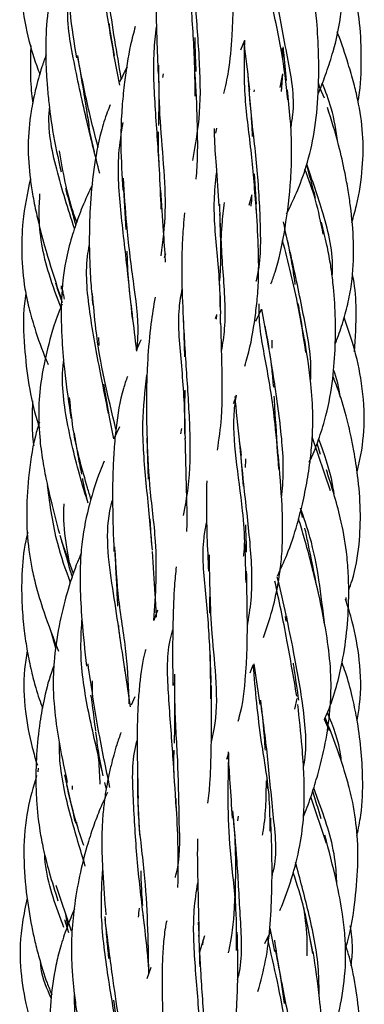
# Model space of a CAD drawing. Units: millimetres. Extents: x 7 to 438, y 7 to 308.
# Drawn here: x 193 to 198, y 114 to 128 of the extents above; entities that cross this region are included whole.
import ezdxf

# ---------------------------------------------------------------- set-up
doc = ezdxf.new("R2010")
doc.units = ezdxf.units.MM
doc.header["$LTSCALE"] = 1.5

msp = doc.modelspace()

# ---------------------------------------------------------------- linework, layer by layer
at = {"color": 7, "linetype": 'Continuous', "lineweight": 25}
for p, q in [((196.103, 127.328), (196.159, 127.47)), ((194.355, 126.817), (194.28, 127.211)), ((194.978, 126.928), (194.984, 126.984)), ((196.705, 126.984), (196.664, 126.784)), ((196.705, 126.984), (196.685, 126.728)), ((196.295, 126.721), (196.297, 126.754)), ((197.247, 126.773), (197.223, 126.846)), ((197.307, 126.632), (197.246, 126.769)), ((195.743, 126.127), (195.758, 126.199)), ((193.99, 125.857), (193.929, 126.129)), ((196.328, 125.103), (196.3, 125.543)), ((194.411, 125.315), (194.445, 124.738)), ((196.261, 125.24), (196.218, 125.085)), ((195.013, 124.389), (194.997, 124.331)), ((193.516, 123.743), (193.431, 123.962)), ((193.448, 123.901), (193.525, 123.688)), ((193.51, 123.927), (193.512, 123.879)), ((195.804, 123.625), (195.802, 123.824)), ((195.751, 123.507), (195.734, 123.453)), ((195.751, 123.516), (195.745, 123.447)), ((196.318, 123.416), (196.399, 123.59)), ((196.399, 123.59), (196.478, 123.169)), ((195.276, 123.379), (195.289, 122.903)), ((194.024, 123.172), (194.031, 123.116)), ((194.059, 123.068), (194.051, 123.181)), ((194.211, 122.011), (194.123, 122.51)), ((194.268, 121.722), (194.211, 122.009)), ((194.351, 121.895), (194.268, 121.722)), ((195.244, 121.872), (195.233, 121.795)), ((197.397, 120.971), (197.133, 121.751)), ((194.747, 121.73), (194.766, 121.141)), ((197.253, 121.497), (197.201, 121.657)), ((196.101, 121.459), (196.138, 121.038)), ((193.687, 119.778), (193.517, 120.245)), ((196.623, 119.732), (196.66, 119.583)), ((197.62, 119.389), (197.623, 119.437)), ((194.902, 119.252), (194.849, 119.106)), ((196.74, 119.162), (196.753, 119.094)), ((196.777, 119.084), (196.768, 119.163)), ((193.435, 118.707), (193.359, 118.962)), ((194.509, 117.861), (194.423, 118.444)), ((196.235, 118.352), (196.282, 118.465)), ((196.288, 118.48), (196.376, 117.895)), ((193.963, 118.06), (193.961, 118.237)), ((194.571, 118.004), (194.518, 117.882)), ((196.883, 117.826), (196.916, 117.982)), ((197.379, 117.513), (197.307, 117.678)), ((193.179, 116.975), (193.175, 116.924)), ((196.492, 116.681), (196.482, 116.821)), ((194.161, 116.686), (194.14, 116.769)), ((197.336, 115.892), (197.111, 116.562)), ((194.615, 116.494), (194.638, 116.015)), ((196.06, 116.217), (196.066, 116.284)), ((196.888, 115.598), (196.898, 115.558)), ((193.66, 114.626), (193.436, 115.287)), ((193.557, 114.796), (193.614, 114.609)), ((193.604, 114.709), (193.578, 114.868)), ((197.134, 114.353), (197.029, 114.889)), ((196.52, 114.671), (196.588, 114.332)), ((195.577, 114.559), (195.503, 114.31)), ((196.45, 114.449), (196.531, 114.619)), ((194.805, 114.106), (194.745, 113.94)), ((194.328, 113.216), (194.268, 113.631))]:
    msp.add_line(p, q, dxfattribs=at)
for points, knots in [([(194.131, 130.716), (194.105, 130.667), (193.981, 130.436), (193.82, 129.997), (193.692, 129.422), (193.641, 128.98), (193.623, 128.687), (193.616, 128.512), (193.614, 128.24), (193.634, 127.796), (193.694, 127.429), (193.73, 127.211)], [0, 0, 0, 0, 0.046693, 0.21842, 0.390937, 0.54099, 0.588841, 0.634542, 0.686487, 0.813191, 1, 1, 1, 1]), ([(197.217, 126.696), (197.22, 126.703), (197.264, 126.804), (197.339, 127.005), (197.465, 127.388), (197.562, 127.849), (197.578, 128.386), (197.544, 128.782), (197.502, 129.093), (197.46, 129.346), (197.395, 129.683), (197.336, 129.927), (197.304, 130.063)], [0, 0, 0, 0, 0.006094, 0.095684, 0.187229, 0.357423, 0.502918, 0.651929, 0.700812, 0.775384, 0.87533, 1, 1, 1, 1]), ([(194.281, 127.206), (194.233, 127.481), (194.14, 128.028), (194.021, 128.838), (194.032, 129.341), (194.037, 129.553)], [0, 0, 0, 0, 0.36979, 0.733835, 1, 1, 1, 1]), ([(195.444, 126.663), (195.442, 126.845), (195.438, 127.305), (195.373, 128.07), (195.347, 128.893), (195.396, 129.386), (195.42, 129.627)], [0, 0, 0, 0, 0.185035, 0.467904, 0.740389, 1, 1, 1, 1]), ([(193.015, 129.104), (192.996, 128.996), (192.943, 128.692), (192.919, 128.182), (192.994, 127.614), (193.112, 127.215), (193.187, 127.014), (193.202, 126.974)], [0, 0, 0, 0, 0.1510715, 0.426689, 0.7029378, 0.9396977, 1, 1, 1, 1]), ([(193.649, 128.991), (193.644, 128.981), (193.592, 128.869), (193.508, 128.654), (193.41, 128.355), (193.326, 127.992), (193.283, 127.565), (193.286, 127.157), (193.305, 126.837), (193.333, 126.535), (193.39, 126.1), (193.465, 125.765), (193.509, 125.568)], [0, 0, 0, 0, 0.0102609, 0.105727, 0.1978794, 0.2788958, 0.4251295, 0.5642852, 0.6265182, 0.6987383, 0.8230174, 1, 1, 1, 1]), ([(194.377, 126.913), (194.314, 127.284), (194.21, 127.896), (194.128, 128.592), (194.096, 128.866)], [0, 0, 0, 0, 0.606922, 1, 1, 1, 1]), ([(194.981, 128.889), (194.976, 128.87), (194.922, 128.643), (194.89, 128.276), (194.879, 127.821), (194.89, 127.425), (194.902, 127.149), (194.909, 126.983)], [0, 0, 0, 0, 0.033185, 0.388844, 0.577596, 0.746235, 1, 1, 1, 1]), ([(195.41, 125.735), (195.45, 125.961), (195.533, 126.436), (195.51, 127.225), (195.44, 128.026), (195.427, 128.539), (195.42, 128.778)], [0, 0, 0, 0, 0.240153, 0.504296, 0.769378, 1, 1, 1, 1]), ([(196.781, 126.609), (196.755, 126.842), (196.698, 127.353), (196.514, 128.098), (196.476, 128.559), (196.458, 128.781)], [0, 0, 0, 0, 0.302334, 0.663517, 1, 1, 1, 1]), ([(195.859, 126.697), (195.883, 126.803), (195.943, 127.07), (195.969, 127.406), (195.986, 127.707), (195.993, 127.941), (195.989, 128.27), (195.979, 128.521), (195.973, 128.663)], [0, 0, 0, 0, 0.173861, 0.439561, 0.513307, 0.62851, 0.790416, 1, 1, 1, 1]), ([(196.823, 126.199), (196.834, 126.263), (196.894, 126.597), (196.775, 127.245), (196.623, 127.986), (196.569, 128.409), (196.547, 128.576)], [0, 0, 0, 0, 0.079196, 0.416557, 0.768667, 1, 1, 1, 1]), ([(197.794, 126.576), (197.798, 126.6), (197.833, 126.801), (197.844, 127.182), (197.829, 127.709), (197.75, 128.141), (197.668, 128.432), (197.622, 128.554), (197.608, 128.591)], [0, 0, 0, 0, 0.035118, 0.299961, 0.556789, 0.808347, 0.941349, 1, 1, 1, 1]), ([(196.762, 124.963), (196.811, 125.063), (196.919, 125.287), (197.063, 125.678), (197.177, 126.158), (197.214, 126.578), (197.225, 126.889), (197.227, 127.077), (197.223, 127.36), (197.199, 127.813), (197.145, 128.187), (197.113, 128.407)], [0, 0, 0, 0, 0.094901, 0.211861, 0.355041, 0.516734, 0.569161, 0.619141, 0.675284, 0.808388, 1, 1, 1, 1]), ([(194.066, 125.545), (194.001, 125.805), (193.87, 126.327), (193.681, 127.196), (193.576, 127.809), (193.623, 128.105), (193.626, 128.119)], [0, 0, 0, 0, 0.329772, 0.663316, 0.984275, 1, 1, 1, 1]), ([(194.279, 127.248), (194.252, 127.394), (194.223, 127.544), (194.206, 127.698), (194.205, 127.702)], [0, 0, 0, 0, 0.976145, 1, 1, 1, 1]), ([(194.578, 127.665), (194.555, 127.577), (194.486, 127.317), (194.439, 126.991), (194.406, 126.704), (194.391, 126.542), (194.374, 126.292), (194.365, 125.875), (194.388, 125.518), (194.401, 125.306)], [0, 0, 0, 0, 0.119767, 0.352244, 0.421773, 0.485152, 0.557654, 0.735828, 1, 1, 1, 1]), ([(194.954, 125.031), (194.946, 125.221), (194.928, 125.68), (194.868, 126.461), (194.829, 127.158), (194.872, 127.542), (194.885, 127.659)], [0, 0, 0, 0, 0.226156, 0.54721, 0.861155, 1, 1, 1, 1]), ([(197.704, 124.84), (197.727, 124.921), (197.801, 125.179), (197.864, 125.608), (197.874, 126.121), (197.81, 126.528), (197.731, 126.861), (197.637, 127.179), (197.555, 127.428), (197.495, 127.578), (197.491, 127.589)], [0, 0, 0, 0, 0.090038, 0.285219, 0.459493, 0.633973, 0.721263, 0.824777, 0.987711, 1, 1, 1, 1]), ([(195.458, 127.018), (195.452, 127.153), (195.445, 127.317), (195.443, 127.479), (195.443, 127.507)], [0, 0, 0, 0, 0.826516, 1, 1, 1, 1]), ([(196.143, 127.444), (196.147, 127.41), (196.176, 127.187), (196.204, 126.952), (196.227, 126.754)], [0, 0, 0, 0, 0.153605, 1, 1, 1, 1]), ([(196.325, 125.023), (196.304, 125.293), (196.262, 125.84), (196.142, 126.689), (196.153, 127.198), (196.159, 127.47)], [0, 0, 0, 0, 0.310773, 0.631559, 1, 1, 1, 1]), ([(193.072, 127.39), (193.069, 127.286), (193.061, 127.055), (193.072, 126.778), (193.094, 126.606), (193.1, 126.561)], [0, 0, 0, 0, 0.374139, 0.834535, 1, 1, 1, 1]), ([(196.698, 127.353), (196.698, 127.347), (196.703, 127.296), (196.703, 127.246), (196.703, 127.201)], [0, 0, 0, 0, 0.119735, 1, 1, 1, 1]), ([(196.763, 126.885), (196.749, 127.024), (196.733, 127.19), (196.716, 127.347), (196.713, 127.372)], [0, 0, 0, 0, 0.840456, 1, 1, 1, 1]), ([(193.292, 127.254), (193.272, 127.197), (193.211, 127.029), (193.137, 126.758), (193.059, 126.382), (193.021, 125.952), (193.051, 125.542), (193.103, 125.205), (193.169, 124.884), (193.281, 124.446), (193.388, 124.114), (193.449, 123.923)], [0, 0, 0, 0, 0.053129, 0.156446, 0.245726, 0.389184, 0.532385, 0.603335, 0.687386, 0.819482, 1, 1, 1, 1]), ([(193.745, 127.247), (193.774, 127.074), (193.823, 126.779), (193.884, 126.406), (193.913, 126.206), (193.925, 126.12)], [0, 0, 0, 0, 0.448061, 0.763065, 1, 1, 1, 1]), ([(194.043, 125.922), (194, 126.087), (193.893, 126.499), (193.803, 126.951), (193.749, 127.222)], [0, 0, 0, 0, 0.3999075, 1, 1, 1, 1]), ([(194.46, 127.081), (194.444, 127.051), (194.406, 126.979), (194.373, 126.905), (194.353, 126.861)], [0, 0, 0, 0, 0.41369, 1, 1, 1, 1]), ([(194.915, 127.018), (194.917, 126.84), (194.919, 126.577), (194.915, 126.32), (194.914, 126.237)], [0, 0, 0, 0, 0.675743, 1, 1, 1, 1]), ([(194.953, 124.362), (194.979, 124.57), (195.058, 125.19), (194.928, 126.154), (194.921, 126.867), (194.919, 127.105)], [0, 0, 0, 0, 0.251619, 0.75068, 1, 1, 1, 1]), ([(196.324, 123.995), (196.325, 123.997), (196.395, 124.253), (196.391, 124.817), (196.344, 125.652), (196.245, 126.41), (196.215, 126.848), (196.203, 127.026)], [0, 0, 0, 0, 0.002311, 0.268685, 0.538552, 0.812858, 1, 1, 1, 1]), ([(195.458, 125.466), (195.458, 125.468), (195.47, 125.578), (195.483, 125.857), (195.476, 126.359), (195.456, 126.757), (195.444, 126.983)], [0, 0, 0, 0, 0.0040239, 0.2327136, 0.5633663, 1, 1, 1, 1]), ([(196.22, 126.741), (196.232, 126.604), (196.252, 126.384), (196.263, 126.161), (196.267, 126.077)], [0, 0, 0, 0, 0.6245303, 1, 1, 1, 1]), ([(196.537, 123.956), (196.558, 124.012), (196.643, 124.246), (196.739, 124.716), (196.813, 125.259), (196.836, 125.713), (196.835, 126.034), (196.815, 126.373), (196.789, 126.614), (196.774, 126.754)], [0, 0, 0, 0, 0.063781, 0.267561, 0.516125, 0.645133, 0.742651, 0.850678, 1, 1, 1, 1]), ([(197.501, 125.992), (197.477, 126.16), (197.433, 126.457), (197.324, 126.729), (197.276, 126.848)], [0, 0, 0, 0, 0.5632479, 1, 1, 1, 1]), ([(193.702, 124.754), (193.611, 125.034), (193.435, 125.582), (193.311, 126.188), (193.342, 126.481), (193.343, 126.488)], [0, 0, 0, 0, 0.504518, 0.988054, 1, 1, 1, 1]), ([(194.217, 126.538), (194.203, 126.502), (194.151, 126.374), (194.059, 126.066), (193.972, 125.604), (193.925, 125.074), (193.914, 124.68), (193.917, 124.408), (193.923, 124.21), (193.937, 123.947), (193.957, 123.754), (193.967, 123.647)], [0, 0, 0, 0, 0.039265, 0.143506, 0.334385, 0.525179, 0.688572, 0.733656, 0.800288, 0.889069, 1, 1, 1, 1]), ([(197.464, 123.092), (197.475, 123.12), (197.522, 123.238), (197.59, 123.452), (197.664, 123.734), (197.726, 124.104), (197.737, 124.554), (197.699, 124.98), (197.651, 125.309), (197.596, 125.604), (197.505, 126.009), (197.409, 126.318), (197.353, 126.497)], [0, 0, 0, 0, 0.026275, 0.108639, 0.192399, 0.27651, 0.429506, 0.576554, 0.642671, 0.714722, 0.833785, 1, 1, 1, 1]), ([(194.539, 123.458), (194.517, 123.67), (194.469, 124.152), (194.37, 124.962), (194.31, 125.707), (194.38, 126.132), (194.405, 126.283)], [0, 0, 0, 0, 0.237039, 0.540612, 0.837552, 1, 1, 1, 1]), ([(194.922, 125.703), (194.921, 125.717), (194.915, 125.819), (194.914, 125.968), (194.916, 126.102), (194.916, 126.147)], [0, 0, 0, 0, 0.09426, 0.697359, 1, 1, 1, 1]), ([(195.718, 126.196), (195.718, 126.16), (195.72, 125.986), (195.748, 125.615), (195.772, 125.273), (195.786, 125.078)], [0, 0, 0, 0, 0.099645, 0.484755, 1, 1, 1, 1]), ([(193.735, 124.848), (193.717, 124.897), (193.6, 125.208), (193.538, 125.568), (193.485, 125.871)], [0, 0, 0, 0, 0.158862, 1, 1, 1, 1]), ([(197.291, 124.673), (197.257, 124.839), (197.191, 125.169), (197.082, 125.459), (197.027, 125.603)], [0, 0, 0, 0, 0.504529, 1, 1, 1, 1]), ([(197.421, 124.061), (197.422, 124.084), (197.444, 124.387), (197.305, 124.96), (197.134, 125.447), (197.052, 125.682)], [0, 0, 0, 0, 0.0401744, 0.5383974, 1, 1, 1, 1]), ([(197.181, 125.191), (197.175, 125.214), (197.142, 125.345), (197.096, 125.508), (197.061, 125.645), (197.052, 125.68)], [0, 0, 0, 0, 0.140125, 0.779028, 1, 1, 1, 1]), ([(193.065, 125.473), (193.022, 125.266), (192.948, 124.908), (192.933, 124.373), (192.968, 123.959), (193.043, 123.603), (193.142, 123.26), (193.239, 122.984), (193.313, 122.815), (193.323, 122.792)], [0, 0, 0, 0, 0.229591, 0.398145, 0.582091, 0.681205, 0.79447, 0.972484, 1, 1, 1, 1]), ([(194.601, 122.985), (194.609, 123.067), (194.638, 123.381), (194.55, 123.993), (194.453, 124.755), (194.423, 125.254), (194.409, 125.477)], [0, 0, 0, 0, 0.112784, 0.430423, 0.745754, 1, 1, 1, 1]), ([(195.81, 123.386), (195.81, 123.422), (195.816, 123.737), (195.768, 124.349), (195.698, 125.051), (195.738, 125.423), (195.752, 125.551)], [0, 0, 0, 0, 0.050406, 0.433346, 0.805366, 1, 1, 1, 1]), ([(193.961, 125.39), (193.91, 125.281), (193.818, 125.081), (193.724, 124.826), (193.641, 124.568), (193.554, 124.223), (193.512, 123.821), (193.509, 123.439), (193.523, 123.086), (193.565, 122.603), (193.621, 122.23), (193.654, 122.009)], [0, 0, 0, 0, 0.104631, 0.192527, 0.236992, 0.34067, 0.500031, 0.58506, 0.669805, 0.804219, 1, 1, 1, 1]), ([(193.572, 125.328), (193.601, 125.225), (193.651, 125.047), (193.699, 124.876), (193.719, 124.804)], [0, 0, 0, 0, 0.581781, 1, 1, 1, 1]), ([(195.016, 124.267), (195.015, 124.276), (195.009, 124.424), (194.98, 124.767), (194.959, 125.109), (194.947, 125.306)], [0, 0, 0, 0, 0.028815, 0.443338, 1, 1, 1, 1]), ([(193.513, 123.598), (193.45, 123.763), (193.284, 124.2), (193.174, 124.771), (193.198, 125.157), (193.204, 125.251)], [0, 0, 0, 0, 0.316391, 0.834313, 1, 1, 1, 1]), ([(196.258, 125.214), (196.257, 125.183), (196.254, 125.136), (196.246, 125.09), (196.244, 125.074)], [0, 0, 0, 0, 0.653551, 1, 1, 1, 1]), ([(195.792, 125.103), (195.798, 124.907), (195.81, 124.569), (195.809, 124.176), (195.792, 123.988), (195.787, 123.939)], [0, 0, 0, 0, 0.507425, 0.870138, 1, 1, 1, 1]), ([(195.82, 124.605), (195.823, 124.672), (195.834, 124.85), (195.852, 125.022), (195.864, 125.129)], [0, 0, 0, 0, 0.38086, 1, 1, 1, 1]), ([(196.16, 122.771), (196.174, 122.817), (196.241, 123.041), (196.296, 123.369), (196.343, 123.753), (196.363, 124.097), (196.356, 124.546), (196.335, 124.886), (196.324, 125.077)], [0, 0, 0, 0, 0.0653048, 0.3161824, 0.4322512, 0.5683738, 0.7571855, 1, 1, 1, 1]), ([(195.291, 124.977), (195.285, 124.914), (195.267, 124.746), (195.25, 124.425), (195.247, 123.958), (195.264, 123.594), (195.274, 123.389)], [0, 0, 0, 0, 0.124519, 0.333646, 0.623614, 1, 1, 1, 1]), ([(195.825, 122.986), (195.842, 123.093), (195.901, 123.452), (195.841, 124.144), (195.813, 124.688), (195.799, 124.964)], [0, 0, 0, 0, 0.171435, 0.580031, 1, 1, 1, 1]), ([(196.711, 124.849), (196.748, 124.683), (196.81, 124.402), (196.864, 124.097), (196.88, 123.962), (196.882, 123.948)], [0, 0, 0, 0, 0.563572, 0.954207, 1, 1, 1, 1]), ([(197.108, 122.549), (197.11, 122.574), (197.129, 122.879), (197.014, 123.475), (196.867, 124.196), (196.77, 124.6), (196.735, 124.748)], [0, 0, 0, 0, 0.032081, 0.403347, 0.782733, 1, 1, 1, 1]), ([(197.089, 121.387), (197.103, 121.416), (197.158, 121.533), (197.243, 121.757), (197.356, 122.125), (197.433, 122.566), (197.467, 123.03), (197.47, 123.472), (197.451, 123.8), (197.421, 124.068), (197.392, 124.271), (197.341, 124.54), (197.294, 124.736), (197.267, 124.846)], [0, 0, 0, 0, 0.027179, 0.109449, 0.202424, 0.354052, 0.488807, 0.595875, 0.727223, 0.765621, 0.823689, 0.901771, 1, 1, 1, 1]), ([(197.041, 122.969), (197.007, 123.184), (196.919, 123.756), (196.786, 124.267), (196.704, 124.586)], [0, 0, 0, 0, 0.377324, 1, 1, 1, 1]), ([(194.193, 122.086), (194.158, 122.263), (194.067, 122.714), (193.925, 123.476), (193.85, 124.129), (193.907, 124.457), (193.916, 124.509)], [0, 0, 0, 0, 0.231996, 0.59167, 0.935491, 1, 1, 1, 1]), ([(194.501, 123.821), (194.487, 123.966), (194.467, 124.167), (194.464, 124.372), (194.463, 124.428)], [0, 0, 0, 0, 0.726465, 1, 1, 1, 1]), ([(197.743, 122.975), (197.755, 123.177), (197.776, 123.529), (197.753, 123.907), (197.716, 124.077), (197.711, 124.101)], [0, 0, 0, 0, 0.537485, 0.935824, 1, 1, 1, 1]), ([(193.558, 123.736), (193.553, 123.758), (193.543, 123.805), (193.535, 123.852), (193.531, 123.877)], [0, 0, 0, 0, 0.471664, 1, 1, 1, 1]), ([(195.295, 121.793), (195.296, 121.833), (195.297, 122.147), (195.256, 122.77), (195.179, 123.445), (195.24, 123.791), (195.256, 123.882)], [0, 0, 0, 0, 0.059414, 0.462217, 0.859119, 1, 1, 1, 1]), ([(193.002, 123.818), (192.994, 123.769), (192.952, 123.514), (192.973, 123.069), (193.034, 122.506), (193.118, 122.117), (193.186, 121.916), (193.198, 121.881)], [0, 0, 0, 0, 0.075942, 0.394802, 0.674851, 0.943829, 1, 1, 1, 1]), ([(194.3, 121.863), (194.185, 122.333), (194.034, 122.956), (193.977, 123.643), (193.963, 123.812)], [0, 0, 0, 0, 0.754198, 1, 1, 1, 1]), ([(194.865, 123.764), (194.843, 123.637), (194.793, 123.342), (194.765, 122.985), (194.748, 122.68), (194.74, 122.446), (194.737, 122.12), (194.745, 121.871), (194.749, 121.732)], [0, 0, 0, 0, 0.196748, 0.459558, 0.53149, 0.643621, 0.799677, 1, 1, 1, 1]), ([(193.522, 123.663), (193.506, 123.625), (193.419, 123.416), (193.324, 123.083), (193.227, 122.644), (193.178, 122.217), (193.189, 121.793), (193.239, 121.421), (193.297, 121.113), (193.377, 120.761), (193.443, 120.511), (193.484, 120.357)], [0, 0, 0, 0, 0.036608, 0.199582, 0.306631, 0.434941, 0.577755, 0.679277, 0.765371, 0.855318, 1, 1, 1, 1]), ([(194.599, 123.002), (194.594, 123.043), (194.568, 123.251), (194.543, 123.471), (194.523, 123.647)], [0, 0, 0, 0, 0.198095, 1, 1, 1, 1]), ([(196.651, 121.283), (196.635, 121.504), (196.599, 122.005), (196.482, 122.758), (196.363, 123.325), (196.366, 123.611), (196.366, 123.666)], [0, 0, 0, 0, 0.262731, 0.592724, 0.921639, 1, 1, 1, 1]), ([(197.016, 123.178), (196.992, 123.315), (196.963, 123.483), (196.936, 123.646), (196.931, 123.675)], [0, 0, 0, 0, 0.820157, 1, 1, 1, 1]), ([(197.78, 121.246), (197.794, 121.305), (197.852, 121.544), (197.9, 121.999), (197.851, 122.574), (197.731, 123.072), (197.632, 123.357), (197.593, 123.472)], [0, 0, 0, 0, 0.080358, 0.325423, 0.600586, 0.839018, 1, 1, 1, 1]), ([(195.276, 120.618), (195.3, 120.75), (195.37, 121.122), (195.381, 121.793), (195.324, 122.617), (195.291, 123.159), (195.275, 123.427)], [0, 0, 0, 0, 0.155379, 0.438755, 0.722647, 1, 1, 1, 1]), ([(195.765, 121.561), (195.788, 121.715), (195.823, 121.955), (195.834, 122.29), (195.835, 122.569), (195.827, 122.933), (195.819, 123.213), (195.814, 123.389)], [0, 0, 0, 0, 0.2635857, 0.4111576, 0.5524702, 0.7193574, 1, 1, 1, 1]), ([(196.688, 120.872), (196.695, 120.933), (196.733, 121.263), (196.683, 121.899), (196.568, 122.675), (196.489, 123.14), (196.454, 123.348)], [0, 0, 0, 0, 0.0733402, 0.3965547, 0.7304243, 1, 1, 1, 1]), ([(196.481, 123.178), (196.505, 123.027), (196.543, 122.794), (196.564, 122.553), (196.572, 122.467)], [0, 0, 0, 0, 0.644411, 1, 1, 1, 1]), ([(196.631, 119.75), (196.678, 119.849), (196.792, 120.091), (196.907, 120.45), (197.004, 120.827), (197.071, 121.17), (197.115, 121.493), (197.138, 121.791), (197.145, 122.122), (197.114, 122.589), (197.056, 122.952), (197.021, 123.169)], [0, 0, 0, 0, 0.093766, 0.2297124, 0.3279304, 0.4286328, 0.5313609, 0.6055073, 0.6829683, 0.8112054, 1, 1, 1, 1]), ([(194.661, 123.151), (194.66, 123.148), (194.637, 123.099), (194.618, 123.049), (194.599, 123.002)], [0, 0, 0, 0, 0.0572576, 1, 1, 1, 1]), ([(196.554, 123.028), (196.553, 123.052), (196.551, 123.092), (196.553, 123.13), (196.554, 123.146)], [0, 0, 0, 0, 0.590503, 1, 1, 1, 1]), ([(193.899, 120.794), (193.872, 120.881), (193.761, 121.235), (193.596, 121.894), (193.506, 122.517), (193.544, 122.825), (193.547, 122.851)], [0, 0, 0, 0, 0.137252, 0.558842, 0.962567, 1, 1, 1, 1]), ([(194.465, 122.621), (194.445, 122.564), (194.364, 122.326), (194.308, 121.971), (194.27, 121.569), (194.253, 121.199), (194.248, 120.708), (194.262, 120.324), (194.271, 120.1)], [0, 0, 0, 0, 0.0742, 0.304266, 0.428468, 0.553285, 0.740158, 1, 1, 1, 1]), ([(194.819, 120.213), (194.792, 120.502), (194.739, 121.073), (194.662, 121.904), (194.721, 122.409), (194.748, 122.638)], [0, 0, 0, 0, 0.358669, 0.708823, 1, 1, 1, 1]), ([(197.658, 119.539), (197.675, 119.586), (197.752, 119.799), (197.817, 120.188), (197.835, 120.695), (197.803, 121.085), (197.764, 121.37), (197.733, 121.557), (197.688, 121.786), (197.614, 122.089), (197.526, 122.384), (197.453, 122.569), (197.43, 122.627)], [0, 0, 0, 0, 0.047936, 0.214178, 0.37018, 0.528533, 0.584181, 0.642447, 0.707729, 0.805521, 0.939185, 1, 1, 1, 1]), ([(197.537, 122.322), (197.515, 122.457), (197.492, 122.595), (197.438, 122.721), (197.437, 122.723)], [0, 0, 0, 0, 0.98145, 1, 1, 1, 1]), ([(193.94, 120.85), (193.923, 120.905), (193.835, 121.203), (193.693, 121.695), (193.649, 122.143), (193.631, 122.317)], [0, 0, 0, 0, 0.123913, 0.66143, 1, 1, 1, 1]), ([(195.302, 121.729), (195.298, 121.898), (195.294, 122.131), (195.297, 122.362), (195.298, 122.426)], [0, 0, 0, 0, 0.723139, 1, 1, 1, 1]), ([(196.178, 119.654), (196.17, 120), (196.149, 120.867), (195.951, 121.775), (196.027, 122.28), (196.038, 122.348)], [0, 0, 0, 0, 0.364422, 0.914509, 1, 1, 1, 1]), ([(195.996, 122.232), (196.007, 122.259), (196.024, 122.3), (196.036, 122.342), (196.04, 122.357)], [0, 0, 0, 0, 0.667902, 1, 1, 1, 1]), ([(196.017, 122.334), (196.02, 122.285), (196.04, 122.01), (196.076, 121.72), (196.106, 121.482)], [0, 0, 0, 0, 0.1766449, 1, 1, 1, 1]), ([(196.641, 121.459), (196.624, 121.703), (196.602, 122.005), (196.587, 122.284), (196.584, 122.338)], [0, 0, 0, 0, 0.808909, 1, 1, 1, 1]), ([(193.098, 122.268), (193.094, 122.169), (193.085, 121.958), (193.094, 121.741), (193.114, 121.625), (193.114, 121.62)], [0, 0, 0, 0, 0.4593972, 0.97493, 1, 1, 1, 1]), ([(193.196, 121.964), (193.175, 121.896), (193.096, 121.634), (193.035, 121.185), (193.002, 120.634), (193.027, 120.208), (193.08, 119.881), (193.148, 119.584), (193.273, 119.17), (193.396, 118.851), (193.469, 118.663)], [0, 0, 0, 0, 0.062044, 0.241045, 0.398069, 0.548264, 0.61567, 0.690065, 0.817545, 1, 1, 1, 1]), ([(193.695, 121.802), (193.714, 121.688), (193.75, 121.486), (193.787, 121.296), (193.804, 121.213)], [0, 0, 0, 0, 0.562146, 1, 1, 1, 1]), ([(194.849, 119.106), (194.873, 119.476), (194.913, 120.092), (194.779, 121.027), (194.759, 121.557), (194.75, 121.808)], [0, 0, 0, 0, 0.44364, 0.735559, 1, 1, 1, 1]), ([(195.322, 120.386), (195.324, 120.417), (195.332, 120.577), (195.322, 120.859), (195.312, 121.273), (195.305, 121.563), (195.301, 121.732)], [0, 0, 0, 0, 0.072597, 0.374679, 0.636206, 1, 1, 1, 1]), ([(196.196, 119.02), (196.217, 119.145), (196.282, 119.532), (196.243, 120.237), (196.147, 121.011), (196.104, 121.484), (196.085, 121.689)], [0, 0, 0, 0, 0.14582, 0.448467, 0.761259, 1, 1, 1, 1]), ([(197.447, 120.932), (197.44, 120.978), (197.4, 121.25), (197.304, 121.506), (197.225, 121.72)], [0, 0, 0, 0, 0.1691639, 1, 1, 1, 1]), ([(196.431, 118.858), (196.482, 119.012), (196.576, 119.298), (196.648, 119.668), (196.689, 119.983), (196.711, 120.321), (196.698, 120.836), (196.665, 121.241), (196.645, 121.482)], [0, 0, 0, 0, 0.187823, 0.35053, 0.428572, 0.545636, 0.730623, 1, 1, 1, 1]), ([(194.13, 121.402), (194.11, 121.354), (194.03, 121.156), (193.907, 120.776), (193.814, 120.327), (193.783, 119.923), (193.781, 119.546), (193.81, 119.048), (193.851, 118.666), (193.874, 118.444)], [0, 0, 0, 0, 0.052495, 0.217184, 0.405264, 0.508874, 0.617701, 0.777661, 1, 1, 1, 1]), ([(196.17, 121.308), (196.17, 121.313), (196.171, 121.355), (196.174, 121.396), (196.176, 121.432)], [0, 0, 0, 0, 0.111287, 1, 1, 1, 1]), ([(197.307, 117.678), (197.324, 117.715), (197.396, 117.868), (197.483, 118.145), (197.58, 118.547), (197.642, 118.998), (197.663, 119.428), (197.654, 119.795), (197.624, 120.157), (197.53, 120.665), (197.409, 121.048), (197.337, 121.277)], [0, 0, 0, 0, 0.032521, 0.13705, 0.233931, 0.367846, 0.506752, 0.581709, 0.665241, 0.800144, 1, 1, 1, 1]), ([(193.644, 119.648), (193.577, 119.834), (193.416, 120.279), (193.352, 120.764), (193.314, 121.046)], [0, 0, 0, 0, 0.417844, 1, 1, 1, 1]), ([(193.899, 120.794), (193.876, 120.885), (193.847, 121.003), (193.825, 121.124), (193.82, 121.152)], [0, 0, 0, 0, 0.766603, 1, 1, 1, 1]), ([(195.61, 121.116), (195.609, 121.089), (195.606, 120.992), (195.605, 120.827), (195.606, 120.587), (195.614, 120.255), (195.628, 119.982), (195.636, 119.816)], [0, 0, 0, 0, 0.066048, 0.237311, 0.390045, 0.627657, 1, 1, 1, 1]), ([(193.629, 119.936), (193.616, 120.011), (193.573, 120.257), (193.541, 120.542), (193.551, 120.749), (193.552, 120.784)], [0, 0, 0, 0, 0.268731, 0.879153, 1, 1, 1, 1]), ([(194.433, 118.366), (194.379, 118.734), (194.269, 119.475), (194.129, 120.37), (194.239, 120.794), (194.253, 120.849)], [0, 0, 0, 0, 0.462587, 0.931413, 1, 1, 1, 1]), ([(197.312, 119.033), (197.261, 119.473), (197.192, 120.07), (197.012, 120.586), (196.964, 120.722)], [0, 0, 0, 0, 0.735762, 1, 1, 1, 1]), ([(196.964, 120.683), (196.973, 120.653), (196.982, 120.623), (196.989, 120.591), (196.989, 120.591)], [0, 0, 0, 0, 0.980441, 1, 1, 1, 1]), ([(194.826, 120.118), (194.816, 120.234), (194.803, 120.384), (194.796, 120.534), (194.795, 120.568)], [0, 0, 0, 0, 0.776663, 1, 1, 1, 1]), ([(195.669, 117.977), (195.668, 118.198), (195.665, 118.7), (195.601, 119.486), (195.531, 120.125), (195.595, 120.441), (195.609, 120.513)], [0, 0, 0, 0, 0.256783, 0.582741, 0.904569, 1, 1, 1, 1]), ([(196.186, 120.088), (196.184, 120.151), (196.18, 120.285), (196.175, 120.414), (196.173, 120.483)], [0, 0, 0, 0, 0.472349, 1, 1, 1, 1]), ([(197.213, 119.535), (197.15, 119.796), (197.061, 120.16), (196.963, 120.48), (196.935, 120.571)], [0, 0, 0, 0, 0.715314, 1, 1, 1, 1]), ([(193.028, 120.375), (193.018, 120.334), (192.967, 120.136), (192.937, 119.778), (192.938, 119.345), (192.972, 118.976), (193.018, 118.663), (193.066, 118.428), (193.11, 118.253), (193.147, 118.118), (193.188, 117.982), (193.225, 117.886), (193.242, 117.843)], [0, 0, 0, 0, 0.0497023, 0.2375608, 0.4151596, 0.5541382, 0.6697033, 0.782753, 0.833564, 0.8799015, 0.9455713, 1, 1, 1, 1]), ([(193.491, 120.335), (193.541, 120.161), (193.602, 119.953), (193.659, 119.755), (193.669, 119.723)], [0, 0, 0, 0, 0.838944, 1, 1, 1, 1]), ([(197.208, 119.561), (197.163, 119.784), (197.103, 120.085), (197.041, 120.365), (197.026, 120.437)], [0, 0, 0, 0, 0.741234, 1, 1, 1, 1]), ([(196.15, 120.223), (196.149, 120.165), (196.148, 120.099), (196.138, 120.034), (196.137, 120.027)], [0, 0, 0, 0, 0.8855753, 1, 1, 1, 1]), ([(193.799, 120.073), (193.775, 120.017), (193.695, 119.831), (193.585, 119.482), (193.469, 119.017), (193.408, 118.586), (193.391, 118.211), (193.405, 117.853), (193.471, 117.363), (193.551, 116.99), (193.598, 116.769)], [0, 0, 0, 0, 0.054213, 0.179872, 0.325788, 0.481254, 0.56477, 0.655951, 0.796824, 1, 1, 1, 1]), ([(194.283, 120.118), (194.294, 119.9), (194.309, 119.625), (194.32, 119.366), (194.322, 119.312)], [0, 0, 0, 0, 0.7912969, 1, 1, 1, 1]), ([(194.493, 117.902), (194.485, 118.133), (194.469, 118.6), (194.332, 119.375), (194.299, 119.908), (194.284, 120.164)], [0, 0, 0, 0, 0.338916, 0.681847, 1, 1, 1, 1]), ([(194.886, 119.152), (194.88, 119.26), (194.863, 119.566), (194.841, 119.891), (194.827, 120.101)], [0, 0, 0, 0, 0.352613, 1, 1, 1, 1]), ([(195.676, 117.354), (195.691, 117.415), (195.807, 117.891), (195.667, 118.846), (195.654, 119.676), (195.648, 120.053)], [0, 0, 0, 0, 0.074257, 0.579444, 1, 1, 1, 1]), ([(195.168, 119.877), (195.16, 119.788), (195.136, 119.54), (195.126, 119.24), (195.12, 118.965), (195.118, 118.766), (195.117, 118.494), (195.12, 118.286), (195.121, 118.17)], [0, 0, 0, 0, 0.164184, 0.456046, 0.531718, 0.645874, 0.802122, 1, 1, 1, 1]), ([(196.063, 117.655), (196.069, 117.673), (196.132, 117.883), (196.164, 118.19), (196.188, 118.552), (196.195, 118.777), (196.197, 119.029), (196.194, 119.374), (196.188, 119.649), (196.185, 119.816)], [0, 0, 0, 0, 0.028138, 0.316915, 0.428869, 0.532234, 0.627322, 0.77433, 1, 1, 1, 1]), ([(196.91, 118.012), (196.863, 118.288), (196.762, 118.881), (196.653, 119.394), (196.594, 119.669)], [0, 0, 0, 0, 0.4653286, 1, 1, 1, 1]), ([(197.005, 116.975), (197.006, 116.981), (197.063, 117.25), (197.016, 117.833), (196.85, 118.759), (196.718, 119.354), (196.643, 119.693)], [0, 0, 0, 0, 0.005652, 0.297179, 0.600331, 1, 1, 1, 1]), ([(197.011, 116.291), (197.018, 116.307), (197.066, 116.42), (197.136, 116.629), (197.243, 116.978), (197.337, 117.388), (197.392, 117.795), (197.407, 118.143), (197.395, 118.493), (197.332, 118.985), (197.252, 119.361), (197.205, 119.583)], [0, 0, 0, 0, 0.0158472, 0.1090558, 0.1973024, 0.3435527, 0.4846954, 0.5616372, 0.6520614, 0.7943463, 1, 1, 1, 1]), ([(195.648, 119.444), (195.649, 119.418), (195.651, 119.34), (195.65, 119.262), (195.65, 119.209)], [0, 0, 0, 0, 0.324097, 1, 1, 1, 1]), ([(197.778, 117.666), (197.792, 117.742), (197.844, 118.028), (197.828, 118.511), (197.737, 119.016), (197.647, 119.303), (197.613, 119.411)], [0, 0, 0, 0, 0.130585, 0.491289, 0.809259, 1, 1, 1, 1]), ([(194.101, 116.933), (194.033, 117.211), (193.901, 117.755), (193.777, 118.511), (193.801, 118.954), (193.81, 119.11)], [0, 0, 0, 0, 0.403494, 0.790206, 1, 1, 1, 1]), ([(194.366, 118.818), (194.356, 118.884), (194.345, 118.955), (194.342, 119.028), (194.341, 119.034)], [0, 0, 0, 0, 0.923938, 1, 1, 1, 1]), ([(195.169, 116.41), (195.154, 116.655), (195.123, 117.183), (195.058, 118), (195.026, 118.629), (195.107, 118.922), (195.121, 118.971)], [0, 0, 0, 0, 0.287393, 0.617387, 0.935802, 1, 1, 1, 1]), ([(193.021, 118.666), (193.005, 118.578), (192.954, 118.29), (192.98, 117.818), (193.062, 117.358), (193.14, 117.105), (193.166, 117.02)], [0, 0, 0, 0, 0.159559, 0.524723, 0.840599, 1, 1, 1, 1]), ([(194.73, 118.686), (194.727, 118.679), (194.682, 118.518), (194.648, 118.263), (194.618, 117.923), (194.606, 117.598), (194.606, 117.135), (194.614, 116.76), (194.619, 116.537)], [0, 0, 0, 0, 0.01078, 0.242681, 0.363017, 0.490633, 0.696018, 1, 1, 1, 1]), ([(195.676, 118.208), (195.671, 118.316), (195.665, 118.468), (195.662, 118.619), (195.661, 118.662)], [0, 0, 0, 0, 0.715222, 1, 1, 1, 1]), ([(194.214, 116.7), (194.156, 116.973), (194.038, 117.527), (193.944, 118.161), (193.897, 118.482)], [0, 0, 0, 0, 0.493026, 1, 1, 1, 1]), ([(196.938, 117.956), (196.917, 118.109), (196.891, 118.29), (196.864, 118.464), (196.86, 118.491)], [0, 0, 0, 0, 0.842902, 1, 1, 1, 1]), ([(197.777, 116.006), (197.798, 116.104), (197.855, 116.376), (197.867, 116.799), (197.84, 117.265), (197.785, 117.658), (197.709, 118.024), (197.639, 118.292), (197.579, 118.448), (197.562, 118.493)], [0, 0, 0, 0, 0.118108, 0.330024, 0.499227, 0.672369, 0.799463, 0.943095, 1, 1, 1, 1]), ([(193.405, 118.451), (193.399, 118.436), (193.339, 118.286), (193.27, 118.014), (193.164, 117.45), (193.135, 116.94), (193.155, 116.474), (193.175, 116.263), (193.206, 116.043), (193.256, 115.786), (193.342, 115.447), (193.421, 115.202), (193.464, 115.065)], [0, 0, 0, 0, 0.0142371, 0.139564, 0.2424333, 0.5110608, 0.5782203, 0.6443692, 0.6941399, 0.769876, 0.8717676, 1, 1, 1, 1]), ([(196.524, 116.068), (196.524, 116.223), (196.522, 116.656), (196.365, 117.493), (196.313, 118.101), (196.282, 118.465)], [0, 0, 0, 0, 0.1827, 0.511526, 1, 1, 1, 1]), ([(195.142, 118.208), (195.146, 117.986), (195.151, 117.693), (195.141, 117.409), (195.138, 117.339)], [0, 0, 0, 0, 0.755303, 1, 1, 1, 1]), ([(195.157, 115.4), (195.16, 115.411), (195.235, 115.658), (195.209, 116.186), (195.205, 116.982), (195.15, 117.721), (195.148, 118.161), (195.148, 118.332)], [0, 0, 0, 0, 0.012459, 0.288639, 0.558372, 0.8282, 1, 1, 1, 1]), ([(195.628, 116.47), (195.639, 116.569), (195.658, 116.741), (195.668, 116.989), (195.674, 117.2), (195.678, 117.436), (195.68, 117.757), (195.678, 118.015), (195.677, 118.17)], [0, 0, 0, 0, 0.184164, 0.319496, 0.443951, 0.55985, 0.735446, 1, 1, 1, 1]), ([(193.935, 118.035), (193.942, 117.985), (193.968, 117.807), (193.989, 117.635), (194.004, 117.511)], [0, 0, 0, 0, 0.282444, 1, 1, 1, 1]), ([(196.385, 117.956), (196.404, 117.795), (196.432, 117.558), (196.446, 117.315), (196.451, 117.237)], [0, 0, 0, 0, 0.67993, 1, 1, 1, 1]), ([(196.552, 115.423), (196.558, 115.445), (196.64, 115.723), (196.561, 116.323), (196.494, 117.155), (196.422, 117.68), (196.387, 117.94)], [0, 0, 0, 0, 0.026738, 0.351313, 0.679623, 1, 1, 1, 1]), ([(196.666, 114.927), (196.678, 114.955), (196.749, 115.122), (196.861, 115.449), (196.97, 115.898), (197.013, 116.294), (197.02, 116.611), (197.012, 116.923), (196.983, 117.352), (196.946, 117.693), (196.924, 117.895)], [0, 0, 0, 0, 0.030278, 0.183753, 0.347597, 0.49039, 0.578288, 0.66004, 0.797767, 1, 1, 1, 1]), ([(197.554, 117.069), (197.551, 117.097), (197.528, 117.343), (197.435, 117.574), (197.353, 117.778)], [0, 0, 0, 0, 0.116825, 1, 1, 1, 1]), ([(197.61, 114.371), (197.613, 114.379), (197.683, 114.585), (197.745, 114.987), (197.799, 115.545), (197.787, 116.059), (197.729, 116.437), (197.659, 116.729), (197.588, 116.977), (197.474, 117.312), (197.378, 117.557), (197.324, 117.695)], [0, 0, 0, 0, 0.006943, 0.190258, 0.353442, 0.498119, 0.639024, 0.686462, 0.762396, 0.866971, 1, 1, 1, 1]), ([(194.115, 116.868), (194.09, 116.994), (194.048, 117.199), (194.022, 117.413), (194.011, 117.496)], [0, 0, 0, 0, 0.611003, 1, 1, 1, 1]), ([(194.373, 117.491), (194.352, 117.432), (194.296, 117.277), (194.238, 117.057), (194.188, 116.836), (194.152, 116.642), (194.122, 116.43), (194.101, 116.184), (194.093, 115.864), (194.11, 115.417), (194.138, 115.067), (194.154, 114.862)], [0, 0, 0, 0, 0.072605, 0.192003, 0.262356, 0.331018, 0.415256, 0.504578, 0.607723, 0.771044, 1, 1, 1, 1]), ([(194.698, 114.832), (194.665, 115.11), (194.598, 115.663), (194.551, 116.522), (194.525, 117.107), (194.605, 117.367), (194.608, 117.377)], [0, 0, 0, 0, 0.334609, 0.665667, 0.98715, 1, 1, 1, 1]), ([(193.858, 115.564), (193.787, 115.799), (193.635, 116.304), (193.489, 116.919), (193.485, 117.279), (193.484, 117.344)], [0, 0, 0, 0, 0.416479, 0.894546, 1, 1, 1, 1]), ([(195.14, 116.868), (195.138, 116.928), (195.134, 117.051), (195.138, 117.175), (195.14, 117.238)], [0, 0, 0, 0, 0.483587, 1, 1, 1, 1]), ([(195.917, 117.212), (195.918, 117.183), (195.925, 117.038), (195.946, 116.725), (195.966, 116.429), (195.977, 116.258)], [0, 0, 0, 0, 0.096003, 0.477974, 1, 1, 1, 1]), ([(194.037, 117.201), (194.04, 117.166), (194.057, 117.009), (194.063, 116.86), (194.067, 116.744)], [0, 0, 0, 0, 0.21868, 1, 1, 1, 1]), ([(195.9, 117.108), (195.903, 117.117), (195.915, 117.146), (195.923, 117.177), (195.929, 117.198)], [0, 0, 0, 0, 0.317938, 1, 1, 1, 1]), ([(196.041, 114.348), (196.042, 114.547), (196.044, 115.028), (195.903, 116.025), (195.919, 116.739), (195.929, 117.198)], [0, 0, 0, 0, 0.201267, 0.487574, 1, 1, 1, 1]), ([(193.156, 116.869), (193.108, 116.706), (193.002, 116.35), (192.958, 115.781), (192.995, 115.216), (193.064, 114.783), (193.132, 114.469), (193.203, 114.198), (193.282, 113.94), (193.351, 113.768), (193.373, 113.711)], [0, 0, 0, 0, 0.157064, 0.343327, 0.524738, 0.681059, 0.748358, 0.823093, 0.941403, 1, 1, 1, 1]), ([(193.837, 115.861), (193.799, 115.972), (193.688, 116.294), (193.613, 116.648), (193.564, 116.88)], [0, 0, 0, 0, 0.343231, 1, 1, 1, 1]), ([(194.774, 114.02), (194.767, 114.498), (194.755, 115.227), (194.617, 116.216), (194.617, 116.668), (194.616, 116.844)], [0, 0, 0, 0, 0.536292, 0.819574, 1, 1, 1, 1]), ([(196.467, 116.796), (196.465, 116.684), (196.462, 116.444), (196.441, 116.183), (196.415, 116.035), (196.411, 116.013)], [0, 0, 0, 0, 0.425823, 0.911213, 1, 1, 1, 1]), ([(193.586, 116.732), (193.622, 116.576), (193.665, 116.391), (193.708, 116.213), (193.715, 116.185)], [0, 0, 0, 0, 0.839219, 1, 1, 1, 1]), ([(193.675, 116.667), (193.674, 116.676), (193.672, 116.695), (193.672, 116.714), (193.672, 116.723)], [0, 0, 0, 0, 0.491993, 1, 1, 1, 1]), ([(197.263, 116.244), (197.235, 116.335), (197.193, 116.47), (197.153, 116.601), (197.139, 116.643)], [0, 0, 0, 0, 0.671624, 1, 1, 1, 1]), ([(197.488, 115.306), (197.482, 115.416), (197.462, 115.817), (197.306, 116.282), (197.18, 116.617), (197.153, 116.689)], [0, 0, 0, 0, 0.229172, 0.834766, 1, 1, 1, 1]), ([(194.177, 116.625), (194.142, 116.549), (194.068, 116.388), (193.969, 116.129), (193.865, 115.806), (193.769, 115.416), (193.696, 114.988), (193.655, 114.546), (193.656, 114.212), (193.675, 113.945), (193.695, 113.744), (193.73, 113.479), (193.762, 113.284), (193.78, 113.175)], [0, 0, 0, 0, 0.072035, 0.150645, 0.236504, 0.362339, 0.495122, 0.604989, 0.735937, 0.773804, 0.830204, 0.905576, 1, 1, 1, 1]), ([(195.194, 115.259), (195.196, 115.337), (195.202, 115.562), (195.195, 115.986), (195.177, 116.341), (195.167, 116.537)], [0, 0, 0, 0, 0.1914538, 0.5514771, 1, 1, 1, 1]), ([(196.055, 113.925), (196.061, 113.948), (196.131, 114.219), (196.095, 114.809), (196.054, 115.617), (196.009, 116.121), (195.987, 116.361)], [0, 0, 0, 0, 0.030555, 0.361502, 0.696306, 1, 1, 1, 1]), ([(195.992, 116.283), (196.004, 116.114), (196.025, 115.839), (196.024, 115.561), (196.024, 115.455)], [0, 0, 0, 0, 0.616688, 1, 1, 1, 1]), ([(196.349, 113.759), (196.39, 113.908), (196.471, 114.205), (196.526, 114.683), (196.546, 115.059), (196.552, 115.358), (196.553, 115.589), (196.548, 115.899), (196.538, 116.13), (196.533, 116.258)], [0, 0, 0, 0, 0.1888168, 0.3750916, 0.5768809, 0.6368365, 0.7272882, 0.8485902, 1, 1, 1, 1]), ([(193.744, 116.145), (193.742, 116.155), (193.738, 116.173), (193.735, 116.192), (193.734, 116.199)], [0, 0, 0, 0, 0.5874521, 1, 1, 1, 1]), ([(195.477, 115.959), (195.476, 115.904), (195.473, 115.757), (195.477, 115.478), (195.486, 115.087), (195.494, 114.782), (195.498, 114.611)], [0, 0, 0, 0, 0.1292091, 0.3395939, 0.6307898, 1, 1, 1, 1]), ([(197.285, 112.7), (197.305, 112.751), (197.371, 112.921), (197.471, 113.253), (197.579, 113.719), (197.622, 114.173), (197.607, 114.566), (197.565, 114.928), (197.471, 115.416), (197.373, 115.789), (197.315, 116.009)], [0, 0, 0, 0, 0.048708, 0.160927, 0.306515, 0.472797, 0.560878, 0.652191, 0.794401, 1, 1, 1, 1]), ([(193.55, 114.678), (193.535, 114.719), (193.416, 115.034), (193.29, 115.392), (193.274, 115.713), (193.273, 115.733)], [0, 0, 0, 0, 0.121851, 0.944342, 1, 1, 1, 1]), ([(194.312, 113.231), (194.263, 113.511), (194.168, 114.059), (194.071, 114.856), (194.098, 115.334), (194.109, 115.528)], [0, 0, 0, 0, 0.3821032, 0.7498223, 1, 1, 1, 1]), ([(197.232, 113.701), (197.23, 113.822), (197.227, 114.228), (197.088, 114.885), (196.955, 115.382), (196.892, 115.616)], [0, 0, 0, 0, 0.183432, 0.615724, 1, 1, 1, 1]), ([(194.687, 114.997), (194.679, 115.105), (194.668, 115.271), (194.664, 115.439), (194.662, 115.498)], [0, 0, 0, 0, 0.652374, 1, 1, 1, 1]), ([(196.028, 114.985), (196.027, 115.029), (196.025, 115.185), (196.027, 115.337), (196.028, 115.447)], [0, 0, 0, 0, 0.274834, 1, 1, 1, 1]), ([(197.139, 114.307), (197.102, 114.519), (197.031, 114.932), (196.915, 115.296), (196.859, 115.473)], [0, 0, 0, 0, 0.515859, 1, 1, 1, 1]), ([(195.524, 112.671), (195.521, 112.864), (195.514, 113.339), (195.441, 114.109), (195.403, 114.82), (195.461, 115.196), (195.481, 115.325)], [0, 0, 0, 0, 0.217405, 0.534467, 0.839952, 1, 1, 1, 1]), ([(193.02, 115.102), (192.995, 114.986), (192.923, 114.663), (192.904, 114.149), (192.988, 113.603), (193.096, 113.206), (193.172, 112.968), (193.204, 112.883), (193.21, 112.866)], [0, 0, 0, 0, 0.156783, 0.435203, 0.670399, 0.880459, 0.976397, 1, 1, 1, 1]), ([(196.014, 115.133), (196.011, 115.076), (196, 114.803), (195.971, 114.527), (195.919, 114.319), (195.917, 114.313)], [0, 0, 0, 0, 0.2032095, 0.9752546, 1, 1, 1, 1]), ([(193.703, 114.949), (193.665, 114.861), (193.588, 114.68), (193.498, 114.407), (193.411, 114.051), (193.352, 113.62), (193.332, 113.194), (193.335, 112.847), (193.351, 112.517), (193.404, 112.054), (193.486, 111.705), (193.533, 111.502)], [0, 0, 0, 0, 0.081062, 0.167706, 0.244326, 0.393525, 0.537986, 0.606117, 0.687195, 0.817883, 1, 1, 1, 1]), ([(194.634, 114.957), (194.634, 114.956), (194.631, 114.912), (194.625, 114.87), (194.619, 114.828)], [0, 0, 0, 0, 0.007392, 1, 1, 1, 1]), ([(197.004, 114.975), (197.011, 114.926), (197.04, 114.724), (197.061, 114.488), (197.054, 114.302), (197.052, 114.271)], [0, 0, 0, 0, 0.2091114, 0.8688807, 1, 1, 1, 1]), ([(194.14, 114.837), (194.149, 114.726), (194.165, 114.528), (194.185, 114.327), (194.192, 114.238), (194.193, 114.234)], [0, 0, 0, 0, 0.5439312, 0.9747668, 1, 1, 1, 1]), ([(194.425, 112.813), (194.366, 113.197), (194.269, 113.824), (194.178, 114.53), (194.143, 114.803)], [0, 0, 0, 0, 0.611806, 1, 1, 1, 1]), ([(194.779, 114.036), (194.773, 114.115), (194.75, 114.384), (194.718, 114.665), (194.695, 114.862)], [0, 0, 0, 0, 0.295627, 1, 1, 1, 1]), ([(195.032, 114.775), (195.025, 114.742), (195.001, 114.624), (194.981, 114.403), (194.962, 114.064), (194.968, 113.58), (194.98, 113.19), (194.987, 112.956)], [0, 0, 0, 0, 0.057314, 0.209646, 0.372738, 0.624225, 1, 1, 1, 1]), ([(195.55, 112.29), (195.561, 112.333), (195.629, 112.619), (195.582, 113.233), (195.523, 114.021), (195.501, 114.525), (195.491, 114.755)], [0, 0, 0, 0, 0.058945, 0.387087, 0.720598, 1, 1, 1, 1]), ([(197.693, 114.127), (197.703, 114.213), (197.725, 114.406), (197.696, 114.599), (197.681, 114.706)], [0, 0, 0, 0, 0.442765, 1, 1, 1, 1]), ([(195.493, 114.568), (195.498, 114.451), (195.506, 114.298), (195.508, 114.146), (195.509, 114.111)], [0, 0, 0, 0, 0.767289, 1, 1, 1, 1]), ([(195.554, 114.431), (195.555, 114.436), (195.557, 114.463), (195.56, 114.49), (195.563, 114.511)], [0, 0, 0, 0, 0.195016, 1, 1, 1, 1]), ([(195.937, 112.584), (195.951, 112.666), (195.979, 112.823), (196.007, 113.08), (196.032, 113.351), (196.051, 113.684), (196.063, 114.104), (196.055, 114.429), (196.05, 114.611)], [0, 0, 0, 0, 0.127727, 0.245938, 0.390549, 0.534575, 0.737649, 1, 1, 1, 1]), ([(196.838, 112.559), (196.811, 112.793), (196.729, 113.488), (196.584, 114.114), (196.488, 114.53)], [0, 0, 0, 0, 0.335886, 1, 1, 1, 1]), ([(196.877, 112.115), (196.885, 112.213), (196.915, 112.585), (196.829, 113.26), (196.67, 113.964), (196.612, 114.357), (196.591, 114.497)], [0, 0, 0, 0, 0.118556, 0.453917, 0.805374, 1, 1, 1, 1]), ([(197.798, 112.534), (197.808, 112.601), (197.843, 112.848), (197.826, 113.263), (197.775, 113.769), (197.701, 114.146), (197.637, 114.356), (197.621, 114.409)], [0, 0, 0, 0, 0.106793, 0.394162, 0.652347, 0.912849, 1, 1, 1, 1]), ([(196.599, 114.354), (196.632, 114.19), (196.683, 113.937), (196.715, 113.676), (196.726, 113.583)], [0, 0, 0, 0, 0.643973, 1, 1, 1, 1]), ([(196.77, 110.812), (196.781, 110.833), (196.832, 110.932), (196.908, 111.099), (197, 111.314), (197.084, 111.539), (197.164, 111.791), (197.241, 112.116), (197.284, 112.469), (197.293, 112.836), (197.279, 113.227), (197.235, 113.728), (197.179, 114.109), (197.145, 114.333)], [0, 0, 0, 0, 0.0195409, 0.0928818, 0.1531633, 0.2137138, 0.2936415, 0.3743075, 0.4893194, 0.5874799, 0.6775039, 0.8108366, 1, 1, 1, 1]), ([(193.366, 113.663), (193.305, 113.8), (193.231, 113.966), (193.216, 114.145), (193.213, 114.177)], [0, 0, 0, 0, 0.823604, 1, 1, 1, 1]), ([(194.077, 111.549), (194.011, 111.822), (193.879, 112.366), (193.716, 113.109), (193.705, 113.558), (193.701, 113.711)], [0, 0, 0, 0, 0.400564, 0.796106, 1, 1, 1, 1])]:
    msp.add_open_spline(points, degree=3, knots=knots, dxfattribs=at)

doc.saveas('drawing.dxf')
